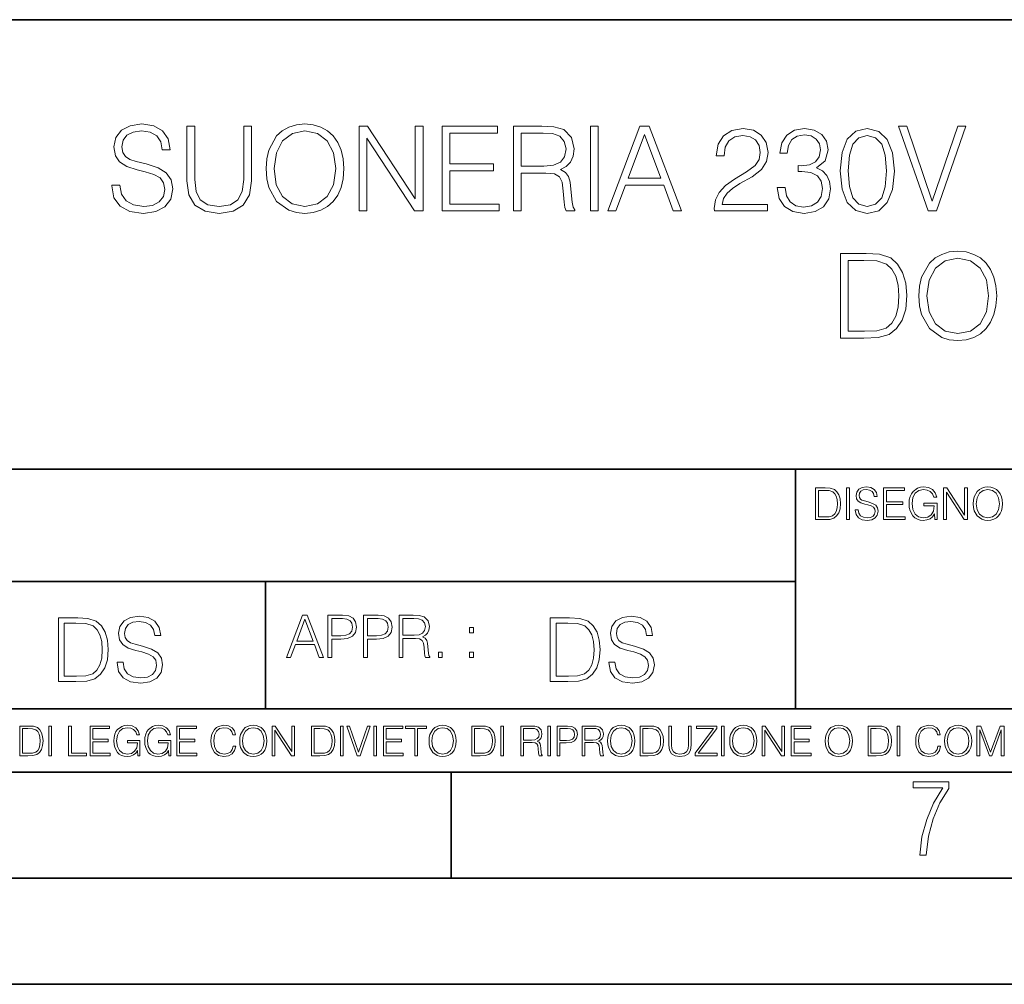
# Model space of a CAD drawing. Extents: x 0 to 420, y 0 to 297.
# Drawn here: x 293 to 340, y 0 to 46 of the extents above; entities that cross this region are included whole.
import ezdxf

# ---------------------------------------------------------------- set-up
doc = ezdxf.new("R2010")
doc.units = 0

msp = doc.modelspace()

# ---------------------------------------------------------------- linework, layer by layer
at = {"color": 7, "lineweight": 35}
for p, q in [((234.999802, 45.500252), (410, 45.500252)), ((254.999802, 24.300249), (410, 24.300249)), ((329.999786, 13.00025), (329.999786, 24.300249)), ((234.999802, 19.00025), (329.999786, 19.00025)), ((304.999786, 13.00025), (304.999786, 19.00025)), ((234.999802, 13.00025), (410, 13.00025)), ((25.000401, 9.99976), (410, 9.99976)), ((234.999802, 10.00025), (410, 10.00025)), ((313.75, 4.99976), (313.75, 9.99976)), ((267.5, 4.99976), (415, 4.99976)), ((0, 0), (420, 0)), ((0, 0), (420, 0))]:
    msp.add_line(p, q, dxfattribs=at)
at = {"color": 7, "lineweight": 18}
for points in [[(297.753235, 37.689312), (297.753235, 37.661495), (297.847809, 37.105167), (298.137115, 36.699047), (298.604431, 36.454262), (299.244202, 36.36525), (299.81723, 36.4487), (300.25116, 36.676796), (300.523773, 37.038406), (300.623901, 37.522415), (300.546021, 37.950787), (300.317932, 38.273457), (299.928497, 38.51268), (299.366608, 38.696266), (298.899292, 38.813095), (298.593292, 38.913235), (298.387451, 39.052315), (298.265076, 39.241467), (298.226135, 39.497379), (298.281769, 39.814487), (298.459778, 40.053707), (298.749084, 40.198353), (299.144073, 40.253986), (299.555756, 40.192791), (299.86731, 40.020329), (300.056458, 39.742165), (300.128754, 39.363861), (300.50708, 39.363861), (300.406921, 39.875683), (300.139893, 40.259548), (299.722656, 40.498772), (299.160767, 40.582218), (298.609985, 40.498772), (298.198303, 40.281803), (297.936829, 39.94244), (297.847809, 39.508507), (297.914581, 39.085697), (298.114868, 38.790844), (298.454224, 38.579437), (298.938232, 38.423664), (299.316528, 38.32909), (299.733765, 38.195572), (300.023071, 38.034237), (300.189972, 37.806141), (300.245605, 37.483471), (300.178833, 37.155235), (299.984131, 36.904888), (299.672577, 36.743553), (299.249756, 36.693485), (298.771332, 36.760242), (298.420837, 36.95496), (298.203888, 37.266502), (298.131561, 37.689312)], [(301.291504, 40.476517), (301.291504, 37.906281), (301.386078, 37.233124), (301.6698, 36.749119), (302.14267, 36.465389), (302.810272, 36.36525), (303.47229, 36.465389), (303.94519, 36.749119), (304.234467, 37.233124), (304.334595, 37.906281), (304.334595, 40.476517), (303.967438, 40.476517), (303.967438, 37.956348), (303.900665, 37.394459), (303.694824, 36.999466), (303.338776, 36.765808), (302.810272, 36.693485), (302.276184, 36.765808), (301.920135, 36.999466), (301.719879, 37.394459), (301.658661, 37.956348), (301.658661, 40.476517)], [(305.024445, 38.473736), (305.052277, 38.000854), (305.152405, 37.589172), (305.519592, 36.927143), (306.098175, 36.509895), (306.454224, 36.404194), (306.854767, 36.36525), (307.249756, 36.404194), (307.605835, 36.509895), (307.922913, 36.682358), (308.189972, 36.927143), (308.401367, 37.227558), (308.557129, 37.589172), (308.651703, 38.000854), (308.690674, 38.473736), (308.657288, 38.941051), (308.557129, 39.352734), (308.401367, 39.714348), (308.189972, 40.020329), (307.922913, 40.259548), (307.605835, 40.432011), (307.249756, 40.543278), (306.854767, 40.582218), (306.454224, 40.543278), (306.098175, 40.432011), (305.786621, 40.259548), (305.519592, 40.020329), (305.152405, 39.352734), (305.052277, 38.935486)], [(309.408325, 36.476517), (309.775513, 36.476517), (309.775513, 39.909061), (312.023071, 36.476517), (312.429199, 36.476517), (312.429199, 40.476517), (312.062012, 40.476517), (312.062012, 37.043972), (309.814453, 40.476517), (309.408325, 40.476517)], [(313.32486, 36.476517), (316.011932, 36.476517), (316.011932, 36.804749), (313.692047, 36.804749), (313.692047, 38.368034), (315.750458, 38.368034), (315.750458, 38.696266), (313.692047, 38.696266), (313.692047, 40.148285), (315.94519, 40.148285), (315.94519, 40.476517), (313.32486, 40.476517)], [(316.690674, 36.476517), (317.057831, 36.476517), (317.057831, 38.267895), (318.226135, 38.267895), (318.621124, 38.228951), (318.860352, 38.095432), (318.982727, 37.833958), (319.043915, 37.41671), (319.08844, 36.888199), (319.121826, 36.637852), (319.17746, 36.476517), (319.583557, 36.476517), (319.583557, 36.53215), (319.500122, 36.660107), (319.455627, 36.899326), (319.405548, 37.50016), (319.366608, 37.83952), (319.294281, 38.100994), (319.149628, 38.295712), (318.904846, 38.42923), (319.17746, 38.573875), (319.383301, 38.785278), (319.505676, 39.069008), (319.550201, 39.413929), (319.422241, 39.948006), (319.060608, 40.315182), (318.593292, 40.454262), (318.025848, 40.476517), (316.690674, 40.476517)], [(320.317932, 36.476517), (320.685089, 36.476517), (320.685089, 40.476517), (320.317932, 40.476517)], [(321.135712, 36.476517), (321.519592, 36.476517), (321.975769, 37.700439), (323.77829, 37.700439), (324.228912, 36.476517), (324.612762, 36.476517), (323.093994, 40.476517), (322.65451, 40.476517)], [(336.245605, 36.476517), (336.640594, 36.476517), (338.025848, 40.476517), (337.653107, 40.476517), (336.445892, 36.943832), (335.238647, 40.476517), (334.854797, 40.476517)], [(305.402771, 38.473736), (305.508453, 39.219215), (305.803314, 39.781105), (306.265076, 40.131592), (306.854767, 40.253986), (307.450043, 40.131592), (307.90625, 39.781105), (308.206665, 39.224777), (308.312347, 38.473736), (308.206665, 37.717129), (307.90625, 37.160801), (307.450043, 36.810314), (306.854767, 36.693485), (306.259491, 36.810314), (305.803314, 37.160801), (305.502899, 37.717129)], [(317.057831, 38.596127), (317.057831, 40.148285), (318.098175, 40.148285), (318.532104, 40.12603), (318.87146, 40.009201), (319.08844, 39.753288), (319.171875, 39.402802), (319.105133, 39.030064), (318.915985, 38.779716), (318.587738, 38.635071), (318.120422, 38.596127)], [(322.098175, 38.028671), (322.87146, 40.087086), (323.65033, 38.028671)], [(326.170502, 36.476517), (328.679535, 36.476517), (328.679535, 36.788059), (326.532104, 36.788059), (326.598877, 37.060661), (326.765778, 37.311008), (327.016113, 37.539104), (327.366608, 37.767197), (327.94519, 38.095432), (328.390259, 38.440357), (328.623901, 38.807533), (328.701782, 39.241467), (328.618347, 39.70322), (328.37912, 40.059269), (328.006378, 40.281803), (327.522369, 40.36525), (326.993866, 40.276237), (326.604431, 40.02589), (326.354095, 39.625336), (326.259521, 39.07457), (326.626678, 39.07457), (326.682312, 39.491817), (326.854767, 39.792233), (327.132935, 39.970257), (327.511261, 40.037018), (327.850616, 39.981384), (328.112091, 39.825611), (328.273407, 39.569702), (328.334625, 39.230343), (328.273407, 38.902107), (328.095398, 38.623943), (327.68927, 38.323528), (327.121826, 37.984165), (326.699005, 37.678185), (326.39859, 37.355515), (326.220581, 36.999466), (326.164917, 36.593346)], [(329.135712, 37.589172), (329.135712, 37.578045), (329.219177, 37.066223), (329.469513, 36.68792), (329.864502, 36.4487), (330.39859, 36.36525), (330.915985, 36.4487), (331.310974, 36.676796), (331.56131, 37.043972), (331.65033, 37.527977), (331.605835, 37.872902), (331.477875, 38.156628), (331.272034, 38.368034), (330.988281, 38.507114), (331.388855, 38.846474), (331.527924, 39.358295), (331.450043, 39.769981), (331.233093, 40.087086), (330.882599, 40.292927), (330.426392, 40.36525), (329.947968, 40.281803), (329.586365, 40.059269), (329.352692, 39.692093), (329.258118, 39.208088), (329.603027, 39.208088), (329.664246, 39.569702), (329.825562, 39.842304), (330.075928, 40.009201), (330.420837, 40.070396), (330.726807, 40.014763), (330.966034, 39.870117), (331.121826, 39.642025), (331.17746, 39.358295), (331.116241, 39.030064), (330.943787, 38.801968), (330.65451, 38.657322), (330.265076, 38.612816), (330.125977, 38.618382), (330.125977, 38.334652), (330.292877, 38.340218), (330.721252, 38.290146), (331.027252, 38.139938), (331.210815, 37.889591), (331.272034, 37.539104), (331.210815, 37.166363), (331.038361, 36.888199), (330.754639, 36.715736), (330.376343, 36.660107), (330.014709, 36.721302), (329.742126, 36.904888), (329.569672, 37.19418), (329.514038, 37.589172)], [(332.106506, 38.368034), (332.189972, 37.50016), (332.434753, 36.87151), (332.835297, 36.493206), (333.380493, 36.36525), (333.920135, 36.487644), (334.326263, 36.87151), (334.571045, 37.494598), (334.660065, 38.362469), (334.571045, 39.224777), (334.326263, 39.853428), (333.920135, 40.231731), (333.380493, 40.36525), (332.835297, 40.237297), (332.434753, 39.858994), (332.189972, 39.230343)], [(332.484833, 38.368034), (332.534882, 39.102386), (332.701782, 39.625336), (332.97995, 39.931316), (333.380493, 40.037018), (333.775513, 39.931316), (334.059235, 39.625336), (334.226135, 39.102386), (334.281769, 38.368034), (334.226135, 37.622551), (334.059235, 37.105167), (333.775513, 36.793625), (333.380493, 36.693485), (332.97995, 36.793625), (332.701782, 37.105167), (332.534882, 37.628117)], [(333.052246, 34.476517), (332.112061, 34.476517), (332.112061, 30.476517), (333.213593, 30.476517), (333.892303, 30.504333), (334.409698, 30.648979), (334.765747, 30.927143), (335.032776, 31.3277), (335.194122, 31.845085), (335.249756, 32.484863), (335.194122, 33.080132), (335.049469, 33.575264), (334.810242, 33.970257), (334.493134, 34.259548), (333.96463, 34.443138), (333.32486, 34.476517)], [(335.8172, 32.473736), (335.845032, 32.000854), (335.94516, 31.589172), (336.312347, 30.927143), (336.8909, 30.509897), (337.246979, 30.404194), (337.647522, 30.365252), (338.042511, 30.404194), (338.39856, 30.509897), (338.715668, 30.682358), (338.982697, 30.927143), (339.194122, 31.22756), (339.349884, 31.589172), (339.444458, 32.000854), (339.483398, 32.473736), (339.450012, 32.941051), (339.349884, 33.352734), (339.194122, 33.714348), (338.982697, 34.020329), (338.715668, 34.259548), (338.39856, 34.432011), (338.042511, 34.543278), (337.647522, 34.582218), (337.246979, 34.543278), (336.8909, 34.432011), (336.579376, 34.259548), (336.312347, 34.020329), (335.94516, 33.352734), (335.845032, 32.935486)], [(332.479218, 30.80475), (332.479218, 34.148285), (333.213593, 34.148285), (333.825531, 34.120468), (334.292847, 33.970257), (334.543213, 33.731037), (334.721222, 33.402802), (334.832489, 32.985558), (334.871429, 32.473736), (334.832489, 31.939659), (334.721222, 31.511288), (334.532074, 31.183054), (334.265045, 30.95496), (333.831116, 30.827003), (333.252533, 30.80475)], [(336.195496, 32.473736), (336.301208, 33.219215), (336.596069, 33.781105), (337.0578, 34.131592), (337.647522, 34.253986), (338.242798, 34.131592), (338.698975, 33.781105), (338.99939, 33.224777), (339.105103, 32.473736), (338.99939, 31.717129), (338.698975, 31.160801), (338.242798, 30.810314), (337.647522, 30.693485), (337.052246, 30.810314), (336.596069, 31.160801), (336.295654, 31.717129)], [(331.292511, 23.421158), (330.939941, 23.421158), (330.939941, 21.921158), (331.353027, 21.921158), (331.607544, 21.931589), (331.801544, 21.98583), (331.935059, 22.090143), (332.035217, 22.240351), (332.095703, 22.43437), (332.116577, 22.674288), (332.095703, 22.897514), (332.041473, 23.083189), (331.951752, 23.23131), (331.832855, 23.339794), (331.634644, 23.40864), (331.394745, 23.421158)], [(331.077637, 22.044245), (331.077637, 23.298071), (331.353027, 23.298071), (331.582489, 23.28764), (331.757751, 23.23131), (331.851624, 23.141603), (331.918396, 23.018515), (331.960114, 22.862047), (331.974701, 22.670115), (331.960114, 22.469837), (331.918396, 22.309196), (331.847443, 22.18611), (331.747314, 22.100574), (331.584595, 22.052589), (331.367615, 22.044245)], [(332.40448, 21.921158), (332.542175, 21.921158), (332.542175, 23.421158), (332.40448, 23.421158)], [(332.81546, 22.375956), (332.81546, 22.365524), (332.850922, 22.156902), (332.959412, 22.004606), (333.134644, 21.912813), (333.374573, 21.879433), (333.589447, 21.910727), (333.752167, 21.996262), (333.854401, 22.131866), (333.891968, 22.31337), (333.862762, 22.474009), (333.777222, 22.595011), (333.631165, 22.684719), (333.420471, 22.753565), (333.245239, 22.797375), (333.130493, 22.834927), (333.053284, 22.887083), (333.007385, 22.958015), (332.992798, 23.053982), (333.013641, 23.172895), (333.080414, 23.262604), (333.188904, 23.316847), (333.337006, 23.337709), (333.491394, 23.31476), (333.608215, 23.250088), (333.679169, 23.145775), (333.706268, 23.003912), (333.848145, 23.003912), (333.810608, 23.195845), (333.710449, 23.339794), (333.553986, 23.429502), (333.343292, 23.460796), (333.136749, 23.429502), (332.982361, 23.348139), (332.884308, 23.220881), (332.850922, 23.058153), (332.875977, 22.899601), (332.95108, 22.78903), (333.078339, 22.709753), (333.259827, 22.651339), (333.401703, 22.615873), (333.558167, 22.565804), (333.666656, 22.505302), (333.729218, 22.419767), (333.750092, 22.298765), (333.725067, 22.175678), (333.652039, 22.081799), (333.535217, 22.021297), (333.376648, 22.002522), (333.197235, 22.027555), (333.065796, 22.100574), (332.984436, 22.217403), (332.957336, 22.375956)], [(334.15274, 21.921158), (335.16037, 21.921158), (335.16037, 22.044245), (334.290436, 22.044245), (334.290436, 22.630476), (335.062317, 22.630476), (335.062317, 22.753565), (334.290436, 22.753565), (334.290436, 23.298071), (335.135345, 23.298071), (335.135345, 23.421158), (334.15274, 23.421158)], [(336.562317, 21.921158), (336.672913, 21.921158), (336.672913, 22.690977), (336.047028, 22.690977), (336.047028, 22.56789), (336.541473, 22.56789), (336.541473, 22.56163), (336.506012, 22.323801), (336.401703, 22.148558), (336.236877, 22.040073), (336.017822, 22.002522), (335.800842, 22.048418), (335.636047, 22.181936), (335.529633, 22.394732), (335.494171, 22.676373), (335.529633, 22.9601), (335.636047, 23.166637), (335.805023, 23.293898), (336.034515, 23.337709), (336.209747, 23.312674), (336.353699, 23.241741), (336.455933, 23.131172), (336.512268, 22.985136), (336.654114, 22.985136), (336.587372, 23.183327), (336.458008, 23.333536), (336.270264, 23.427416), (336.03244, 23.460796), (335.884308, 23.446192), (335.750793, 23.406553), (335.537994, 23.252172), (335.45871, 23.139517), (335.400299, 23.005999), (335.362762, 22.849531), (335.352325, 22.674288), (335.362762, 22.496958), (335.398224, 22.34049), (335.531738, 22.090143), (335.627686, 21.998348), (335.744537, 21.933676), (335.875977, 21.894037), (336.024078, 21.879433), (336.193054, 21.902382), (336.341187, 21.960796), (336.460114, 22.056763), (336.547729, 22.18611)], [(336.977478, 21.921158), (337.115173, 21.921158), (337.115173, 23.208363), (337.958008, 21.921158), (338.110321, 21.921158), (338.110321, 23.421158), (337.972626, 23.421158), (337.972626, 22.133953), (337.129791, 23.421158), (336.977478, 23.421158)], [(338.381531, 22.670115), (338.391968, 22.492785), (338.429504, 22.338404), (338.5672, 22.090143), (338.78418, 21.933676), (338.917694, 21.894037), (339.067902, 21.879433), (339.216003, 21.894037), (339.349548, 21.933676), (339.468445, 21.998348), (339.568604, 22.090143), (339.647858, 22.202799), (339.706268, 22.338404), (339.74176, 22.492785), (339.756348, 22.670115), (339.743835, 22.845358), (339.706268, 22.999739), (339.647858, 23.135344), (339.568604, 23.250088), (339.468445, 23.339794), (339.349548, 23.404469), (339.216003, 23.446192), (339.067902, 23.460796), (338.917694, 23.446192), (338.78418, 23.404469), (338.667328, 23.339794), (338.5672, 23.250088), (338.429504, 22.999739), (338.391968, 22.843271)], [(338.523376, 22.670115), (338.563019, 22.949669), (338.673584, 23.160379), (338.846741, 23.291811), (339.067902, 23.337709), (339.291107, 23.291811), (339.462189, 23.160379), (339.57486, 22.951756), (339.614502, 22.670115), (339.57486, 22.386387), (339.462189, 22.177765), (339.291107, 22.046331), (339.067902, 22.002522), (338.844666, 22.046331), (338.673584, 22.177765), (338.560944, 22.386387)], [(295.934601, 17.285646), (295.229462, 17.285646), (295.229462, 14.285647), (296.055603, 14.285647), (296.564636, 14.30651), (296.952698, 14.414993), (297.219727, 14.623617), (297.420013, 14.924034), (297.541016, 15.312073), (297.582733, 15.791906), (297.541016, 16.238359), (297.432526, 16.609709), (297.253113, 16.905952), (297.015259, 17.122921), (296.618896, 17.260612), (296.139069, 17.285646)], [(297.991638, 15.195244), (297.991638, 15.174381), (298.062561, 14.757135), (298.279541, 14.452546), (298.630005, 14.268957), (299.109833, 14.202198), (299.539612, 14.264785), (299.865051, 14.435856), (300.069519, 14.707066), (300.144623, 15.07007), (300.086212, 15.39135), (299.915131, 15.633352), (299.623047, 15.812768), (299.20163, 15.950459), (298.851166, 16.038082), (298.621674, 16.113186), (298.467285, 16.217497), (298.375488, 16.35936), (298.346283, 16.551294), (298.388, 16.789124), (298.521515, 16.96854), (298.738495, 17.077024), (299.034729, 17.11875), (299.343506, 17.072851), (299.577148, 16.943506), (299.719025, 16.734882), (299.773254, 16.451155), (300.057007, 16.451155), (299.981903, 16.835022), (299.781616, 17.122921), (299.468689, 17.302338), (299.047272, 17.364923), (298.634186, 17.302338), (298.325409, 17.13961), (298.129333, 16.885092), (298.062561, 16.559639), (298.11264, 16.242533), (298.262848, 16.021391), (298.517365, 15.862838), (298.880371, 15.746009), (299.164093, 15.675077), (299.47702, 15.574938), (299.694, 15.453937), (299.819153, 15.282866), (299.860901, 15.040863), (299.810822, 14.794687), (299.664795, 14.606927), (299.431122, 14.485926), (299.114014, 14.448374), (298.755188, 14.498443), (298.49231, 14.644479), (298.32959, 14.878137), (298.27536, 15.195244)], [(305.98587, 15.412767), (306.177826, 15.412767), (306.405914, 16.024729), (307.307159, 16.024729), (307.532471, 15.412767), (307.724396, 15.412767), (306.965027, 17.412767), (306.74527, 17.412767)], [(306.467102, 16.188845), (306.85376, 17.218052), (307.243195, 16.188845)], [(307.935822, 15.412767), (308.119385, 15.412767), (308.119385, 16.28064), (308.544983, 16.28064), (308.870453, 16.314018), (309.104095, 16.419722), (309.243195, 16.597746), (309.290466, 16.850876), (309.248749, 17.095661), (309.123566, 17.270905), (308.920502, 17.376606), (308.634003, 17.412767), (307.935822, 17.412767)], [(308.119385, 16.444756), (308.119385, 17.24865), (308.625641, 17.24865), (308.837067, 17.223616), (308.984497, 17.151293), (309.070709, 17.0289), (309.101318, 16.853657), (309.065155, 16.661724), (308.965027, 16.536551), (308.792542, 16.464228), (308.54776, 16.444756)], [(309.615906, 15.412767), (309.7995, 15.412767), (309.7995, 16.28064), (310.225098, 16.28064), (310.550537, 16.314018), (310.78421, 16.419722), (310.923279, 16.597746), (310.970581, 16.850876), (310.928864, 17.095661), (310.80368, 17.270905), (310.600616, 17.376606), (310.314117, 17.412767), (309.615906, 17.412767)], [(309.7995, 16.444756), (309.7995, 17.24865), (310.305756, 17.24865), (310.517181, 17.223616), (310.664612, 17.151293), (310.750824, 17.0289), (310.781433, 16.853657), (310.74527, 16.661724), (310.645142, 16.536551), (310.472656, 16.464228), (310.227875, 16.444756)], [(311.296021, 15.412767), (311.479614, 15.412767), (311.479614, 16.308456), (312.063751, 16.308456), (312.261261, 16.288984), (312.380859, 16.222225), (312.442078, 16.091488), (312.472656, 15.882865), (312.494934, 15.618608), (312.511597, 15.493435), (312.539429, 15.412767), (312.742493, 15.412767), (312.742493, 15.440584), (312.700775, 15.504561), (312.678497, 15.624172), (312.653473, 15.924589), (312.634003, 16.094269), (312.597839, 16.225006), (312.525513, 16.322365), (312.403137, 16.389124), (312.539429, 16.461447), (312.642334, 16.567148), (312.703552, 16.709013), (312.7258, 16.881474), (312.661804, 17.148512), (312.481018, 17.3321), (312.247345, 17.401642), (311.963623, 17.412767), (311.296021, 17.412767)], [(311.479614, 16.472572), (311.479614, 17.24865), (311.999786, 17.24865), (312.216766, 17.237524), (312.386444, 17.17911), (312.494934, 17.051155), (312.536652, 16.87591), (312.503265, 16.689541), (312.408691, 16.564367), (312.244568, 16.492044), (312.010925, 16.472572)], [(319.134583, 17.285646), (318.429443, 17.285646), (318.429443, 14.285647), (319.255585, 14.285647), (319.764618, 14.30651), (320.152679, 14.414993), (320.419708, 14.623617), (320.619995, 14.924034), (320.740997, 15.312073), (320.782715, 15.791906), (320.740997, 16.238359), (320.632507, 16.609709), (320.453094, 16.905952), (320.21524, 17.122921), (319.818878, 17.260612), (319.33905, 17.285646)], [(321.19162, 15.195244), (321.19162, 15.174381), (321.262543, 14.757135), (321.479523, 14.452546), (321.829987, 14.268957), (322.309814, 14.202198), (322.739594, 14.264785), (323.065033, 14.435856), (323.269501, 14.707066), (323.344604, 15.07007), (323.286194, 15.39135), (323.115112, 15.633352), (322.823029, 15.812768), (322.401611, 15.950459), (322.051147, 16.038082), (321.821655, 16.113186), (321.667267, 16.217497), (321.57547, 16.35936), (321.546265, 16.551294), (321.587982, 16.789124), (321.721497, 16.96854), (321.938477, 17.077024), (322.234711, 17.11875), (322.543488, 17.072851), (322.77713, 16.943506), (322.919006, 16.734882), (322.973236, 16.451155), (323.256989, 16.451155), (323.181885, 16.835022), (322.981598, 17.122921), (322.668671, 17.302338), (322.247253, 17.364923), (321.834167, 17.302338), (321.525391, 17.13961), (321.329285, 16.885092), (321.262543, 16.559639), (321.312622, 16.242533), (321.46283, 16.021391), (321.717346, 15.862838), (322.080353, 15.746009), (322.364075, 15.675077), (322.677002, 15.574938), (322.893982, 15.453937), (323.019135, 15.282866), (323.060883, 15.040863), (323.010803, 14.794687), (322.864777, 14.606927), (322.631104, 14.485926), (322.313995, 14.448374), (321.95517, 14.498443), (321.692291, 14.644479), (321.529572, 14.878137), (321.475342, 15.195244)], [(295.504852, 14.531822), (295.504852, 17.039473), (296.055603, 17.039473), (296.514587, 17.01861), (296.865051, 16.905952), (297.052826, 16.726538), (297.18634, 16.480362), (297.269806, 16.167427), (297.299011, 15.783561), (297.269806, 15.383005), (297.18634, 15.061726), (297.044464, 14.81555), (296.844208, 14.644479), (296.518738, 14.548512), (296.084808, 14.531822)], [(314.620087, 16.581057), (314.80368, 16.581057), (314.80368, 16.828623), (314.620087, 16.828623)], [(318.704834, 14.531822), (318.704834, 17.039473), (319.255585, 17.039473), (319.714569, 17.01861), (320.065033, 16.905952), (320.252808, 16.726538), (320.386322, 16.480362), (320.469788, 16.167427), (320.498993, 15.783561), (320.469788, 15.383005), (320.386322, 15.061726), (320.244446, 14.81555), (320.044189, 14.644479), (319.718719, 14.548512), (319.28479, 14.531822)], [(313.151398, 15.412767), (313.334961, 15.412767), (313.334961, 15.660334), (313.151398, 15.660334)], [(314.620087, 15.412767), (314.80368, 15.412767), (314.80368, 15.660334), (314.620087, 15.660334)], [(293.734528, 12.181828), (293.405457, 12.181828), (293.405457, 10.781829), (293.790985, 10.781829), (294.028534, 10.791565), (294.209625, 10.842191), (294.334259, 10.939548), (294.427704, 11.079742), (294.484192, 11.260827), (294.503662, 11.48475), (294.484192, 11.693094), (294.433563, 11.866391), (294.349823, 12.004639), (294.238831, 12.10589), (294.053864, 12.170146), (293.829926, 12.181828)], [(294.772369, 10.781829), (294.900879, 10.781829), (294.900879, 12.181828), (294.772369, 12.181828)], [(295.710876, 10.781829), (296.557892, 10.781829), (296.557892, 10.89671), (295.839386, 10.89671), (295.839386, 12.181828), (295.710876, 12.181828)], [(296.723389, 10.781829), (297.663879, 10.781829), (297.663879, 10.89671), (296.851898, 10.89671), (296.851898, 11.443859), (297.572357, 11.443859), (297.572357, 11.558742), (296.851898, 11.558742), (296.851898, 12.066947), (297.640503, 12.066947), (297.640503, 12.181828), (296.723389, 12.181828)], [(298.972351, 10.781829), (299.075562, 10.781829), (299.075562, 11.500327), (298.491394, 11.500327), (298.491394, 11.385445), (298.952881, 11.385445), (298.952881, 11.379603), (298.919769, 11.157629), (298.822418, 10.994068), (298.66861, 10.892817), (298.464142, 10.857768), (298.261658, 10.900605), (298.107819, 11.025223), (298.008514, 11.223831), (297.975403, 11.486697), (298.008514, 11.751509), (298.107819, 11.944277), (298.265533, 12.063053), (298.479736, 12.103943), (298.64328, 12.080577), (298.777649, 12.014374), (298.873047, 11.911175), (298.925629, 11.774875), (299.058044, 11.774875), (298.995728, 11.959854), (298.875, 12.100049), (298.699768, 12.187671), (298.477783, 12.218824), (298.339539, 12.205194), (298.214905, 12.168199), (298.016296, 12.02411), (297.942322, 11.918963), (297.887787, 11.794346), (297.852753, 11.64831), (297.843018, 11.48475), (297.852753, 11.319242), (297.885834, 11.173205), (298.010468, 10.939548), (298.100037, 10.853873), (298.209076, 10.793511), (298.331726, 10.756516), (298.470001, 10.742886), (298.627716, 10.764304), (298.765961, 10.818825), (298.876953, 10.908394), (298.95874, 11.029117)], [(300.430786, 10.781829), (300.533966, 10.781829), (300.533966, 11.500327), (299.949829, 11.500327), (299.949829, 11.385445), (300.411316, 11.385445), (300.411316, 11.379603), (300.378204, 11.157629), (300.280853, 10.994068), (300.127014, 10.892817), (299.922577, 10.857768), (299.720062, 10.900605), (299.566223, 11.025223), (299.466919, 11.223831), (299.433838, 11.486697), (299.466919, 11.751509), (299.566223, 11.944277), (299.723969, 12.063053), (299.938141, 12.103943), (300.101715, 12.080577), (300.236053, 12.014374), (300.331482, 11.911175), (300.384033, 11.774875), (300.516449, 11.774875), (300.454132, 11.959854), (300.333405, 12.100049), (300.158173, 12.187671), (299.936188, 12.218824), (299.797943, 12.205194), (299.67334, 12.168199), (299.474731, 12.02411), (299.400726, 11.918963), (299.346222, 11.794346), (299.311157, 11.64831), (299.301422, 11.48475), (299.311157, 11.319242), (299.344269, 11.173205), (299.468872, 10.939548), (299.558441, 10.853873), (299.66748, 10.793511), (299.790161, 10.756516), (299.928406, 10.742886), (300.086121, 10.764304), (300.224365, 10.818825), (300.335358, 10.908394), (300.417145, 11.029117)], [(300.818268, 10.781829), (301.758728, 10.781829), (301.758728, 10.89671), (300.946777, 10.89671), (300.946777, 11.443859), (301.667206, 11.443859), (301.667206, 11.558742), (300.946777, 11.558742), (300.946777, 12.066947), (301.735352, 12.066947), (301.735352, 12.181828), (300.818268, 12.181828)], [(303.464417, 11.239408), (303.425476, 11.077795), (303.33786, 10.957072), (303.207397, 10.88308), (303.039948, 10.857768), (302.837463, 10.898658), (302.685577, 11.019381), (302.588196, 11.21799), (302.555115, 11.486697), (302.588196, 11.751509), (302.683624, 11.944277), (302.833557, 12.063053), (303.036072, 12.103943), (303.19574, 12.080577), (303.322296, 12.014374), (303.409912, 11.909228), (303.450806, 11.772927), (303.577362, 11.772927), (303.53064, 11.955959), (303.419647, 12.096154), (303.252197, 12.185723), (303.036072, 12.218824), (302.782928, 12.168199), (302.677795, 12.107838), (302.588196, 12.02411), (302.465546, 11.794346), (302.432434, 11.64831), (302.422699, 11.48475), (302.432434, 11.317295), (302.465546, 11.171259), (302.586273, 10.937601), (302.779022, 10.791565), (303.032166, 10.742886), (303.256073, 10.777935), (303.427429, 10.873344), (303.540375, 11.029117), (303.591003, 11.239408)], [(303.777924, 11.480855), (303.787659, 11.315348), (303.822693, 11.171259), (303.951233, 10.939548), (304.153717, 10.793511), (304.27832, 10.756516), (304.418518, 10.742886), (304.556763, 10.756516), (304.681396, 10.793511), (304.792389, 10.853873), (304.885864, 10.939548), (304.959839, 11.044694), (305.014343, 11.171259), (305.047455, 11.315348), (305.061096, 11.480855), (305.049408, 11.644416), (305.014343, 11.788505), (304.959839, 11.91507), (304.885864, 12.022162), (304.792389, 12.10589), (304.681396, 12.166252), (304.556763, 12.205194), (304.418518, 12.218824), (304.27832, 12.205194), (304.153717, 12.166252), (304.044678, 12.10589), (303.951233, 12.022162), (303.822693, 11.788505), (303.787659, 11.642468)], [(303.910339, 11.480855), (303.947327, 11.741774), (304.050537, 11.938436), (304.212128, 12.061106), (304.418518, 12.103943), (304.626892, 12.061106), (304.78656, 11.938436), (304.891693, 11.74372), (304.92868, 11.480855), (304.891693, 11.216043), (304.78656, 11.021328), (304.626892, 10.898658), (304.418518, 10.857768), (304.210205, 10.898658), (304.050537, 11.021328), (303.945374, 11.216043)], [(305.312256, 10.781829), (305.440796, 10.781829), (305.440796, 11.98322), (306.227417, 10.781829), (306.369568, 10.781829), (306.369568, 12.181828), (306.241058, 12.181828), (306.241058, 10.980438), (305.454407, 12.181828), (305.312256, 12.181828)], [(307.498932, 12.181828), (307.169861, 12.181828), (307.169861, 10.781829), (307.555389, 10.781829), (307.792938, 10.791565), (307.97403, 10.842191), (308.098633, 10.939548), (308.192108, 11.079742), (308.248566, 11.260827), (308.268066, 11.48475), (308.248566, 11.693094), (308.197937, 11.866391), (308.114227, 12.004639), (308.003235, 12.10589), (307.818237, 12.170146), (307.59433, 12.181828)], [(308.536743, 10.781829), (308.665283, 10.781829), (308.665283, 12.181828), (308.536743, 12.181828)], [(309.317566, 10.781829), (309.455811, 10.781829), (309.940643, 12.181828), (309.810181, 12.181828), (309.387665, 10.94539), (308.965118, 12.181828), (308.83078, 12.181828)], [(310.104187, 10.781829), (310.232727, 10.781829), (310.232727, 12.181828), (310.104187, 12.181828)], [(310.555939, 10.781829), (311.496399, 10.781829), (311.496399, 10.89671), (310.684448, 10.89671), (310.684448, 11.443859), (311.404907, 11.443859), (311.404907, 11.558742), (310.684448, 11.558742), (310.684448, 12.066947), (311.473053, 12.066947), (311.473053, 12.181828), (310.555939, 12.181828)], [(312.03186, 10.781829), (312.1604, 10.781829), (312.1604, 12.066947), (312.596558, 12.066947), (312.596558, 12.181828), (311.595703, 12.181828), (311.595703, 12.066947), (312.03186, 12.066947)], [(312.709473, 11.480855), (312.719238, 11.315348), (312.754272, 11.171259), (312.882782, 10.939548), (313.085266, 10.793511), (313.2099, 10.756516), (313.350098, 10.742886), (313.488342, 10.756516), (313.612976, 10.793511), (313.723938, 10.853873), (313.817413, 10.939548), (313.891418, 11.044694), (313.945923, 11.171259), (313.979034, 11.315348), (313.992645, 11.480855), (313.980957, 11.644416), (313.945923, 11.788505), (313.891418, 11.91507), (313.817413, 12.022162), (313.723938, 12.10589), (313.612976, 12.166252), (313.488342, 12.205194), (313.350098, 12.218824), (313.2099, 12.205194), (313.085266, 12.166252), (312.976257, 12.10589), (312.882782, 12.022162), (312.754272, 11.788505), (312.719238, 11.642468)], [(312.841888, 11.480855), (312.878876, 11.741774), (312.982086, 11.938436), (313.143707, 12.061106), (313.350098, 12.103943), (313.558441, 12.061106), (313.718109, 11.938436), (313.823242, 11.74372), (313.86026, 11.480855), (313.823242, 11.216043), (313.718109, 11.021328), (313.558441, 10.898658), (313.350098, 10.857768), (313.141754, 10.898658), (312.982086, 11.021328), (312.876953, 11.216043)], [(315.059692, 12.181828), (314.730621, 12.181828), (314.730621, 10.781829), (315.11615, 10.781829), (315.353699, 10.791565), (315.53479, 10.842191), (315.659424, 10.939548), (315.752869, 11.079742), (315.809326, 11.260827), (315.828827, 11.48475), (315.809326, 11.693094), (315.758728, 11.866391), (315.674988, 12.004639), (315.563995, 12.10589), (315.379028, 12.170146), (315.15509, 12.181828)], [(316.097534, 10.781829), (316.226044, 10.781829), (316.226044, 12.181828), (316.097534, 12.181828)], [(317.036041, 10.781829), (317.164551, 10.781829), (317.164551, 11.408811), (317.573456, 11.408811), (317.7117, 11.395181), (317.795441, 11.348449), (317.838257, 11.256933), (317.85968, 11.110897), (317.875275, 10.925918), (317.886963, 10.838296), (317.906433, 10.781829), (318.048553, 10.781829), (318.048553, 10.8013), (318.019348, 10.846085), (318.003784, 10.929812), (317.986267, 11.140104), (317.972626, 11.258881), (317.947327, 11.350396), (317.896667, 11.418547), (317.811005, 11.465278), (317.906433, 11.515904), (317.978455, 11.589895), (318.021301, 11.6892), (318.036865, 11.809923), (317.992096, 11.99685), (317.86554, 12.125361), (317.701965, 12.17404), (317.503357, 12.181828), (317.036041, 12.181828)], [(318.305573, 10.781829), (318.434082, 10.781829), (318.434082, 12.181828), (318.305573, 12.181828)], [(318.757324, 10.781829), (318.885834, 10.781829), (318.885834, 11.389339), (319.183746, 11.389339), (319.41156, 11.412705), (319.575134, 11.486697), (319.672485, 11.611315), (319.705566, 11.788505), (319.676392, 11.959854), (319.588745, 12.082524), (319.446594, 12.156516), (319.246063, 12.181828), (318.757324, 12.181828)], [(319.933411, 10.781829), (320.06192, 10.781829), (320.06192, 11.408811), (320.470825, 11.408811), (320.60907, 11.395181), (320.69278, 11.348449), (320.735626, 11.256933), (320.75705, 11.110897), (320.772614, 10.925918), (320.784302, 10.838296), (320.803772, 10.781829), (320.945923, 10.781829), (320.945923, 10.8013), (320.916718, 10.846085), (320.901123, 10.929812), (320.883606, 11.140104), (320.869995, 11.258881), (320.844666, 11.350396), (320.794037, 11.418547), (320.708374, 11.465278), (320.803772, 11.515904), (320.875824, 11.589895), (320.91864, 11.6892), (320.934235, 11.809923), (320.889465, 11.99685), (320.762878, 12.125361), (320.599304, 12.17404), (320.400696, 12.181828), (319.933411, 12.181828)], [(321.132843, 11.480855), (321.142578, 11.315348), (321.177612, 11.171259), (321.306152, 10.939548), (321.508636, 10.793511), (321.63324, 10.756516), (321.773438, 10.742886), (321.911682, 10.756516), (322.036316, 10.793511), (322.147308, 10.853873), (322.240784, 10.939548), (322.314758, 11.044694), (322.369263, 11.171259), (322.402374, 11.315348), (322.416016, 11.480855), (322.404327, 11.644416), (322.369263, 11.788505), (322.314758, 11.91507), (322.240784, 12.022162), (322.147308, 12.10589), (322.036316, 12.166252), (321.911682, 12.205194), (321.773438, 12.218824), (321.63324, 12.205194), (321.508636, 12.166252), (321.399597, 12.10589), (321.306152, 12.022162), (321.177612, 11.788505), (321.142578, 11.642468)], [(321.265259, 11.480855), (321.302246, 11.741774), (321.405457, 11.938436), (321.567047, 12.061106), (321.773438, 12.103943), (321.981812, 12.061106), (322.141479, 11.938436), (322.246613, 11.74372), (322.2836, 11.480855), (322.246613, 11.216043), (322.141479, 11.021328), (321.981812, 10.898658), (321.773438, 10.857768), (321.565125, 10.898658), (321.405457, 11.021328), (321.300293, 11.216043)], [(322.996277, 12.181828), (322.667175, 12.181828), (322.667175, 10.781829), (323.052734, 10.781829), (323.290283, 10.791565), (323.471375, 10.842191), (323.595978, 10.939548), (323.689453, 11.079742), (323.745911, 11.260827), (323.765381, 11.48475), (323.745911, 11.693094), (323.695282, 11.866391), (323.611572, 12.004639), (323.50058, 12.10589), (323.315582, 12.170146), (323.091675, 12.181828)], [(324.014618, 12.181828), (324.014618, 11.282246), (324.047729, 11.046641), (324.147034, 10.877239), (324.312531, 10.777935), (324.546204, 10.742886), (324.777893, 10.777935), (324.94342, 10.877239), (325.044678, 11.046641), (325.079712, 11.282246), (325.079712, 12.181828), (324.951202, 12.181828), (324.951202, 11.29977), (324.927826, 11.103108), (324.855774, 10.964861), (324.731171, 10.88308), (324.546204, 10.857768), (324.359253, 10.88308), (324.23465, 10.964861), (324.164551, 11.103108), (324.143127, 11.29977), (324.143127, 12.181828)], [(325.25885, 10.781829), (326.298615, 10.781829), (326.298615, 10.89671), (325.410736, 10.89671), (326.285004, 12.070842), (326.285004, 12.181828), (325.325043, 12.181828), (325.325043, 12.066947), (326.125336, 12.066947), (325.25885, 10.900605)], [(326.499176, 10.781829), (326.627686, 10.781829), (326.627686, 12.181828), (326.499176, 12.181828)], [(326.890564, 11.480855), (326.900299, 11.315348), (326.935333, 11.171259), (327.063843, 10.939548), (327.266357, 10.793511), (327.390961, 10.756516), (327.531158, 10.742886), (327.669403, 10.756516), (327.794037, 10.793511), (327.905029, 10.853873), (327.998474, 10.939548), (328.072479, 11.044694), (328.126984, 11.171259), (328.160095, 11.315348), (328.173706, 11.480855), (328.162048, 11.644416), (328.126984, 11.788505), (328.072479, 11.91507), (327.998474, 12.022162), (327.905029, 12.10589), (327.794037, 12.166252), (327.669403, 12.205194), (327.531158, 12.218824), (327.390961, 12.205194), (327.266357, 12.166252), (327.157318, 12.10589), (327.063843, 12.022162), (326.935333, 11.788505), (326.900299, 11.642468)], [(327.022949, 11.480855), (327.059937, 11.741774), (327.163147, 11.938436), (327.324768, 12.061106), (327.531158, 12.103943), (327.739502, 12.061106), (327.89917, 11.938436), (328.004333, 11.74372), (328.041321, 11.480855), (328.004333, 11.216043), (327.89917, 11.021328), (327.739502, 10.898658), (327.531158, 10.857768), (327.322815, 10.898658), (327.163147, 11.021328), (327.058014, 11.216043)], [(328.424896, 10.781829), (328.553406, 10.781829), (328.553406, 11.98322), (329.340057, 10.781829), (329.482208, 10.781829), (329.482208, 12.181828), (329.353699, 12.181828), (329.353699, 10.980438), (328.567047, 12.181828), (328.424896, 12.181828)], [(329.795715, 10.781829), (330.736176, 10.781829), (330.736176, 10.89671), (329.924225, 10.89671), (329.924225, 11.443859), (330.644653, 11.443859), (330.644653, 11.558742), (329.924225, 11.558742), (329.924225, 12.066947), (330.712799, 12.066947), (330.712799, 12.181828), (329.795715, 12.181828)], [(331.400146, 11.480855), (331.409882, 11.315348), (331.444946, 11.171259), (331.573456, 10.939548), (331.77594, 10.793511), (331.900574, 10.756516), (332.040771, 10.742886), (332.179016, 10.756516), (332.303619, 10.793511), (332.414612, 10.853873), (332.508087, 10.939548), (332.582062, 11.044694), (332.636597, 11.171259), (332.669678, 11.315348), (332.683319, 11.480855), (332.671631, 11.644416), (332.636597, 11.788505), (332.582062, 11.91507), (332.508087, 12.022162), (332.414612, 12.10589), (332.303619, 12.166252), (332.179016, 12.205194), (332.040771, 12.218824), (331.900574, 12.205194), (331.77594, 12.166252), (331.666901, 12.10589), (331.573456, 12.022162), (331.444946, 11.788505), (331.409882, 11.642468)], [(331.532562, 11.480855), (331.56955, 11.741774), (331.67276, 11.938436), (331.834351, 12.061106), (332.040771, 12.103943), (332.249115, 12.061106), (332.408783, 11.938436), (332.513916, 11.74372), (332.550903, 11.480855), (332.513916, 11.216043), (332.408783, 11.021328), (332.249115, 10.898658), (332.040771, 10.857768), (331.832428, 10.898658), (331.67276, 11.021328), (331.567596, 11.216043)], [(333.750366, 12.181828), (333.421295, 12.181828), (333.421295, 10.781829), (333.806824, 10.781829), (334.044373, 10.791565), (334.225464, 10.842191), (334.350098, 10.939548), (334.443542, 11.079742), (334.5, 11.260827), (334.51947, 11.48475), (334.5, 11.693094), (334.449402, 11.866391), (334.365662, 12.004639), (334.254669, 12.10589), (334.069702, 12.170146), (333.845764, 12.181828)], [(334.788177, 10.781829), (334.916687, 10.781829), (334.916687, 12.181828), (334.788177, 12.181828)], [(336.708069, 11.239408), (336.669128, 11.077795), (336.581512, 10.957072), (336.45105, 10.88308), (336.2836, 10.857768), (336.081085, 10.898658), (335.929199, 11.019381), (335.831848, 11.21799), (335.798767, 11.486697), (335.831848, 11.751509), (335.927277, 11.944277), (336.077209, 12.063053), (336.279694, 12.103943), (336.439362, 12.080577), (336.565918, 12.014374), (336.653564, 11.909228), (336.694458, 11.772927), (336.821014, 11.772927), (336.774292, 11.955959), (336.6633, 12.096154), (336.49585, 12.185723), (336.279694, 12.218824), (336.026581, 12.168199), (335.921417, 12.107838), (335.831848, 12.02411), (335.709167, 11.794346), (335.676086, 11.64831), (335.666351, 11.48475), (335.676086, 11.317295), (335.709167, 11.171259), (335.829895, 10.937601), (336.022675, 10.791565), (336.275818, 10.742886), (336.499725, 10.777935), (336.671082, 10.873344), (336.783997, 11.029117), (336.834656, 11.239408)], [(337.021576, 11.480855), (337.031311, 11.315348), (337.066345, 11.171259), (337.194855, 10.939548), (337.397369, 10.793511), (337.521973, 10.756516), (337.66217, 10.742886), (337.800415, 10.756516), (337.925049, 10.793511), (338.036041, 10.853873), (338.129486, 10.939548), (338.203491, 11.044694), (338.257996, 11.171259), (338.291107, 11.315348), (338.304749, 11.480855), (338.29306, 11.644416), (338.257996, 11.788505), (338.203491, 11.91507), (338.129486, 12.022162), (338.036041, 12.10589), (337.925049, 12.166252), (337.800415, 12.205194), (337.66217, 12.218824), (337.521973, 12.205194), (337.397369, 12.166252), (337.28833, 12.10589), (337.194855, 12.022162), (337.066345, 11.788505), (337.031311, 11.642468)], [(337.153961, 11.480855), (337.190979, 11.741774), (337.294159, 11.938436), (337.45578, 12.061106), (337.66217, 12.103943), (337.870514, 12.061106), (338.030182, 11.938436), (338.135345, 11.74372), (338.172333, 11.480855), (338.135345, 11.216043), (338.030182, 11.021328), (337.870514, 10.898658), (337.66217, 10.857768), (337.453827, 10.898658), (337.294159, 11.021328), (337.189026, 11.216043)], [(338.553955, 10.781829), (338.682495, 10.781829), (338.682495, 12.002691), (339.138123, 10.781829), (339.256897, 10.781829), (339.702789, 12.002691), (339.702789, 10.781829), (339.831299, 10.781829), (339.831299, 12.181828), (339.650208, 12.181828), (339.196533, 10.949284), (338.735046, 12.181828), (338.553955, 12.181828)], [(293.533966, 10.89671), (293.533966, 12.066947), (293.790985, 12.066947), (294.005188, 12.057211), (294.168732, 12.004639), (294.256348, 11.920911), (294.318665, 11.806029), (294.357605, 11.659993), (294.371246, 11.480855), (294.357605, 11.293929), (294.318665, 11.143998), (294.252472, 11.029117), (294.158997, 10.949284), (294.007141, 10.904499), (293.804626, 10.89671)], [(307.29837, 10.89671), (307.29837, 12.066947), (307.555389, 12.066947), (307.769592, 12.057211), (307.933136, 12.004639), (308.020752, 11.920911), (308.083069, 11.806029), (308.122009, 11.659993), (308.135651, 11.480855), (308.122009, 11.293929), (308.083069, 11.143998), (308.016876, 11.029117), (307.923401, 10.949284), (307.771515, 10.904499), (307.569031, 10.89671)], [(314.859131, 10.89671), (314.859131, 12.066947), (315.11615, 12.066947), (315.330353, 12.057211), (315.493896, 12.004639), (315.581543, 11.920911), (315.643829, 11.806029), (315.68277, 11.659993), (315.696411, 11.480855), (315.68277, 11.293929), (315.643829, 11.143998), (315.577637, 11.029117), (315.484161, 10.949284), (315.332275, 10.904499), (315.129791, 10.89671)], [(317.164551, 11.523693), (317.164551, 12.066947), (317.528687, 12.066947), (317.680542, 12.059158), (317.799316, 12.018269), (317.875275, 11.928699), (317.90448, 11.806029), (317.881104, 11.67557), (317.814911, 11.587949), (317.700012, 11.537323), (317.536469, 11.523693)], [(318.885834, 11.504221), (318.885834, 12.066947), (319.240204, 12.066947), (319.388184, 12.049423), (319.491394, 11.998796), (319.551758, 11.913122), (319.573181, 11.790452), (319.547852, 11.656098), (319.477783, 11.568477), (319.357056, 11.517851), (319.185699, 11.504221)], [(320.06192, 11.523693), (320.06192, 12.066947), (320.426025, 12.066947), (320.577911, 12.059158), (320.696686, 12.018269), (320.772614, 11.928699), (320.801819, 11.806029), (320.778442, 11.67557), (320.71225, 11.587949), (320.597382, 11.537323), (320.433807, 11.523693)], [(322.795715, 10.89671), (322.795715, 12.066947), (323.052734, 12.066947), (323.266907, 12.057211), (323.430481, 12.004639), (323.518097, 11.920911), (323.580414, 11.806029), (323.619354, 11.659993), (323.632996, 11.480855), (323.619354, 11.293929), (323.580414, 11.143998), (323.514221, 11.029117), (323.420746, 10.949284), (323.26886, 10.904499), (323.066345, 10.89671)], [(333.549805, 10.89671), (333.549805, 12.066947), (333.806824, 12.066947), (334.020996, 12.057211), (334.18457, 12.004639), (334.272186, 11.920911), (334.334503, 11.806029), (334.373444, 11.659993), (334.387085, 11.480855), (334.373444, 11.293929), (334.334503, 11.143998), (334.268311, 11.029117), (334.174835, 10.949284), (334.022949, 10.904499), (333.820465, 10.89671)], [(335.857758, 6.096565), (336.158447, 6.096565), (336.271179, 6.984485), (336.487305, 7.81133), (336.806763, 8.563008), (337.229584, 9.239518), (337.229584, 9.544888), (335.552399, 9.544888), (335.552399, 9.263008), (336.942993, 9.263008), (336.506073, 8.548914), (336.181915, 7.778444), (335.961121, 6.956297)]]:
    msp.add_lwpolyline(points, close=True, dxfattribs=at)

doc.saveas('drawing.dxf')
